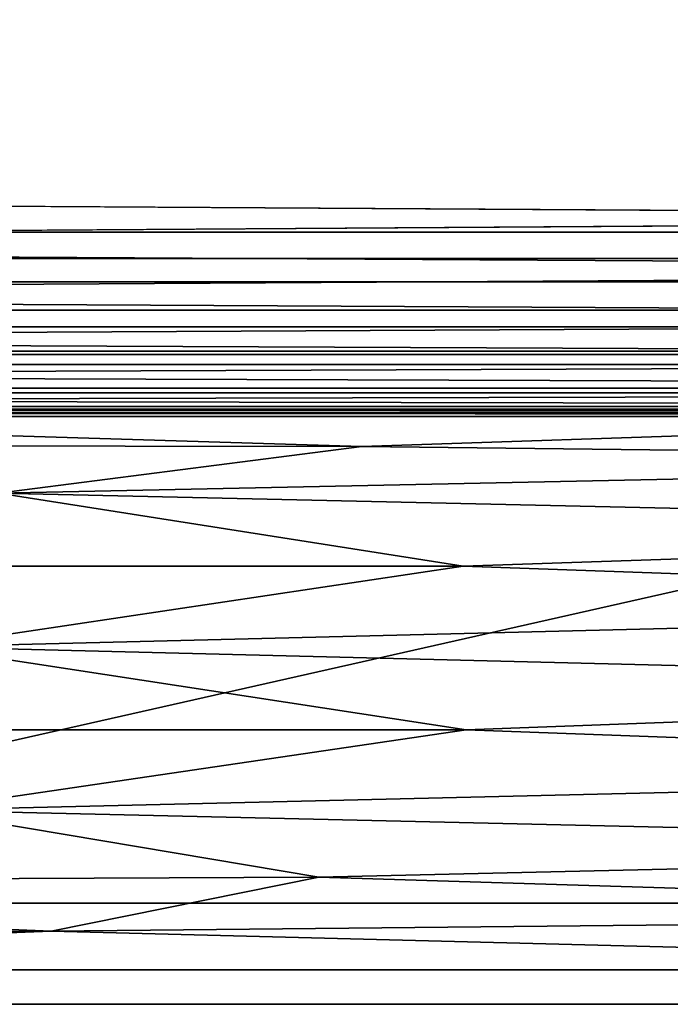
# Model space of a CAD drawing. Units: inches. Extents: x -12.1 to 14.7, y -16.2 to 16.3.
# Drawn here: x 1.8 to 3.2, y -16.2 to -14 of the extents above; entities that cross this region are included whole.
import ezdxf

# ---------------------------------------------------------------- set-up
doc = ezdxf.new("R2010")
doc.units = ezdxf.units.IN
doc.header["$MEASUREMENT"] = 0
for name, color, linetype in [('SEAT-FRAME', 5, 'Continuous'), ('SEAT-SEAT', 5, 'Continuous'), ('SEAT-URETHANEARMCAP', 5, 'Continuous')]:
    doc.layers.add(name, color=color, linetype=linetype)

msp = doc.modelspace()

# ---------------------------------------------------------------- linework, layer by layer
at = {"layer": 'SEAT-FRAME'}
for points in [[(2.5533, -14.9934, 24.5358), (-1.6451, -14.9872, 23.9533), (-0.3536, -14.9047, 24.226)], [(2.5533, -14.9934, 24.5358), (-0.3536, -14.9047, 24.226), (5.2135, -14.9047, 25.0829)], [(2.5533, -14.9934, 24.5358), (5.2135, -14.9047, 25.0829), (5.2373, -15.0246, 24.9451)], [(-1.6451, -14.9872, 23.9533), (2.5533, -14.9934, 24.5358), (1.7471, -15.0967, 24.3244)], [(1.7471, -15.0967, 24.3244), (2.5533, -14.9934, 24.5358), (5.2373, -15.0246, 24.9451)], [(5.2373, -15.0246, 24.9451), (5.2555, -15.175, 24.8403), (1.7471, -15.0967, 24.3244)], [(1.7471, -15.0967, 24.3244), (2.7783, -15.2589, 24.3936), (-0.3155, -15.259, 23.9436)], [(1.7471, -15.0967, 24.3244), (5.2555, -15.175, 24.8403), (2.7783, -15.2589, 24.3936)], [(5.2555, -15.175, 24.8403), (5.2668, -15.3468, 24.7747), (2.7783, -15.2589, 24.3936)], [(2.7783, -15.2589, 24.3936), (1.5822, -15.4376, 24.1665), (-0.3155, -15.259, 23.9436)], [(1.5822, -15.4376, 24.1665), (2.7783, -15.2589, 24.3936), (5.2668, -15.3468, 24.7747)], [(5.2668, -15.3468, 24.7747), (5.2707, -15.5297, 24.7524), (1.5822, -15.4376, 24.1665)], [(1.5822, -15.4376, 24.1665), (2.785, -15.6218, 24.3492), (-0.3095, -15.6217, 23.8992)], [(2.785, -15.6218, 24.3492), (1.5822, -15.4376, 24.1665), (5.2707, -15.5297, 24.7524)], [(5.2668, -15.7125, 24.7747), (2.785, -15.6218, 24.3492), (5.2707, -15.5297, 24.7524)], [(2.785, -15.6218, 24.3492), (1.5741, -15.8004, 24.2107), (-0.3095, -15.6217, 23.8992)], [(1.5741, -15.8004, 24.2107), (2.785, -15.6218, 24.3492), (5.2668, -15.7125, 24.7747)], [(5.2555, -15.8843, 24.8403), (1.5741, -15.8004, 24.2107), (5.2668, -15.7125, 24.7747)], [(1.5741, -15.8004, 24.2107), (2.4581, -15.9487, 24.4223), (-0.6995, -15.9626, 23.9801)], [(2.4581, -15.9487, 24.4223), (1.5741, -15.8004, 24.2107), (5.2555, -15.8843, 24.8403)], [(5.2373, -16.0347, 24.9451), (2.4581, -15.9487, 24.4223), (5.2555, -15.8843, 24.8403)], [(-0.6995, -15.9626, 23.9801), (1.8644, -16.0688, 24.4339), (-1.6449, -16.0704, 23.9515)], [(-0.6995, -15.9626, 23.9801), (2.4581, -15.9487, 24.4223), (1.8644, -16.0688, 24.4339)], [(2.4581, -15.9487, 24.4223), (5.2373, -16.0347, 24.9451), (1.8644, -16.0688, 24.4339)], [(5.2135, -16.1547, 25.0829), (1.8644, -16.0688, 24.4339), (5.2373, -16.0347, 24.9451)], [(1.8644, -16.0688, 24.4339), (-0.3536, -16.1547, 24.226), (-1.6449, -16.0704, 23.9515)], [(1.8644, -16.0688, 24.4339), (5.2135, -16.1547, 25.0829), (-0.3536, -16.1547, 24.226)]]:
    msp.add_3dface(points, dxfattribs=at)
for points, invisible_edges in [([(7.3943, -14.9047, 26.2465), (5.2135, -14.9047, 25.0829), (-0.4721, -14.9047, 25.1049)], 15), ([(5.0622, -14.9047, 25.9568), (-0.4721, -14.9047, 25.1049), (-0.4721, -16.1547, 25.1049)], 2), ([(5.0622, -16.1547, 25.9568), (5.0622, -14.9047, 25.9568), (-0.4721, -16.1547, 25.1049)], 1), ([(-0.4721, -14.9047, 25.1049), (5.2135, -14.9047, 25.0829), (-0.3536, -14.9047, 24.226)], 13), ([(5.0622, -14.9047, 25.9568), (7.3943, -14.9047, 26.2465), (-0.4721, -14.9047, 25.1049)], 2), ([(-7.9599, -14.9267, 15.0149), (10.3221, -14.9267, 16.1237), (-8.4533, -14.9267, 12.6935)], 2), ([(10.3221, -14.9267, 16.1237), (10.4605, -14.9267, 13.8407), (-8.4533, -14.9267, 12.6935)], 12), ([(-8.4533, -14.9267, 12.6935), (10.4605, -14.9267, 13.8407), (-8.4533, -16.0061, 12.6935)], 2), ([(10.4605, -14.9267, 13.8407), (10.4605, -16.0061, 13.8407), (-8.4533, -16.0061, 12.6935)], 12), ([(10.3221, -14.9267, 16.1237), (-7.9599, -14.9267, 15.0149), (10.3221, -16.0061, 16.1237)], 2), ([(-7.9599, -14.9267, 15.0149), (-7.9599, -16.0061, 15.0149), (10.3221, -16.0061, 16.1237)], 12), ([(-7.9599, -16.0061, 15.0149), (-8.4533, -16.0061, 12.6935), (10.3221, -16.0061, 16.1237)], 2), ([(-8.4533, -16.0061, 12.6935), (10.4605, -16.0061, 13.8407), (10.3221, -16.0061, 16.1237)], 12), ([(-0.4721, -16.1547, 25.1049), (-6.0344, -16.1547, 24.4602), (5.2135, -16.1547, 25.0829)], 14), ([(-6.0344, -16.1547, 24.4602), (-0.3536, -16.1547, 24.226), (5.2135, -16.1547, 25.0829)], 13), ([(5.2135, -16.1547, 25.0829), (5.0622, -16.1547, 25.9568), (-0.4721, -16.1547, 25.1049)], 13)]:
    msp.add_3dface(points, dxfattribs=dict(at, invisible_edges=invisible_edges))
at = {"layer": 'SEAT-SEAT'}
for points, invisible_edges in [([(-7.786, -14.4025, 16.0922), (11.243, -14.4025, 17.0895), (11.2596, -4.7847, 16.7734)], 1), ([(11.3312, -9.6774, 15.4073), (-7.7467, -14.4515, 14.5939), (-7.7419, -9.6774, 14.4077)], 12), ([(-7.7467, -14.4515, 14.5939), (11.3312, -9.6774, 15.4073), (11.3214, -14.4515, 15.5932)], 12), ([(11.243, -14.4025, 17.0895), (-7.786, -14.4025, 16.0922), (11.2434, -14.5176, 17.0817)], 1), ([(-7.7467, -14.4515, 14.5939), (11.3214, -14.4515, 15.5932), (-7.7473, -14.576, 14.6161)], 1), ([(-7.7759, -14.9134, 15.7074), (-7.7729, -14.9267, 15.5928), (11.2691, -14.9267, 16.5908)], 2), ([(-7.7598, -14.9267, 15.0933), (11.3018, -14.9107, 15.9667), (11.2953, -14.9267, 16.0919)], 12), ([(11.2691, -14.9267, 16.5908), (-7.7729, -14.9267, 15.5928), (-7.7598, -14.9267, 15.0933)], 1), ([(11.2953, -14.9267, 16.0919), (11.2691, -14.9267, 16.5908), (-7.7598, -14.9267, 15.0933)], 12)]:
    msp.add_3dface(points, dxfattribs=dict(at, invisible_edges=invisible_edges))
for points in [[(11.2596, -4.7847, 16.7734), (-7.7777, -4.7847, 15.7757), (-7.786, -14.4025, 16.0922)], [(-7.786, -14.4025, 16.0922), (-7.7858, -14.5176, 16.0845), (11.2434, -14.5176, 17.0817)], [(-7.7473, -14.576, 14.6161), (11.3214, -14.4515, 15.5932), (11.3202, -14.576, 15.6154)], [(11.2452, -14.6279, 17.0479), (11.2434, -14.5176, 17.0817), (-7.7858, -14.5176, 16.0845)], [(-7.7849, -14.6279, 16.0505), (11.2452, -14.6279, 17.0479), (-7.7858, -14.5176, 16.0845)], [(-7.7487, -14.6909, 14.6688), (11.3202, -14.576, 15.6154), (11.3175, -14.6909, 15.668)], [(-7.7473, -14.576, 14.6161), (11.3202, -14.576, 15.6154), (-7.7487, -14.6909, 14.6688)], [(-7.7849, -14.6279, 16.0505), (-7.7834, -14.7275, 15.9922), (11.2482, -14.7275, 16.9896)], [(-7.7849, -14.6279, 16.0505), (11.2482, -14.7275, 16.9896), (11.2452, -14.6279, 17.0479)], [(11.3175, -14.6909, 15.668), (-7.7508, -14.7889, 14.7486), (-7.7487, -14.6909, 14.6688)], [(11.3175, -14.6909, 15.668), (11.3133, -14.7889, 15.7477), (-7.7508, -14.7889, 14.7486)], [(11.2482, -14.7275, 16.9896), (-7.7834, -14.7275, 15.9922), (11.2524, -14.8111, 16.9101)], [(11.2524, -14.8111, 16.9101), (-7.7834, -14.7275, 15.9922), (-7.7813, -14.8111, 15.9126)], [(11.3133, -14.7889, 15.7477), (-7.7535, -14.8638, 14.8505), (-7.7508, -14.7889, 14.7486)], [(11.3133, -14.7889, 15.7477), (11.308, -14.8638, 15.8494), (-7.7535, -14.8638, 14.8505)], [(-7.7813, -14.8111, 15.9126), (-7.7787, -14.8741, 15.816), (11.2574, -14.8741, 16.8136)], [(11.2574, -14.8741, 16.8136), (11.2524, -14.8111, 16.9101), (-7.7813, -14.8111, 15.9126)], [(11.2631, -14.9134, 16.7052), (11.2574, -14.8741, 16.8136), (-7.7787, -14.8741, 15.816)], [(-7.7759, -14.9134, 15.7074), (11.2631, -14.9134, 16.7052), (-7.7787, -14.8741, 15.816)], [(-7.7565, -14.9107, 14.9679), (11.308, -14.8638, 15.8494), (11.3018, -14.9107, 15.9667)], [(-7.7535, -14.8638, 14.8505), (11.308, -14.8638, 15.8494), (-7.7565, -14.9107, 14.9679)], [(11.2691, -14.9267, 16.5908), (11.2631, -14.9134, 16.7052), (-7.7759, -14.9134, 15.7074)], [(11.3018, -14.9107, 15.9667), (-7.7598, -14.9267, 15.0933), (-7.7565, -14.9107, 14.9679)]]:
    msp.add_3dface(points, dxfattribs=at)
at = {"layer": 'SEAT-URETHANEARMCAP'}
for points, invisible_edges in [([(1.649, -14.7816, 26.1925), (1.8275, -14.7816, 25.4609), (1.5534, -14.7816, 26.1782)], 3), ([(1.8275, -14.7816, 25.4609), (1.7362, -14.7816, 25.4472), (1.5534, -14.7816, 26.1782)], 14), ([(1.9235, -14.7816, 25.4753), (1.8275, -14.7816, 25.4609), (1.649, -14.7816, 26.1925)], 14), ([(1.7432, -14.7816, 26.2066), (1.9235, -14.7816, 25.4753), (1.649, -14.7816, 26.1925)], 3), ([(1.7563, -15.257, 25.4502), (1.7362, -14.7816, 25.4472), (1.8064, -15.1988, 25.4577)], 15), ([(1.8275, -14.7816, 25.4609), (1.8064, -15.1988, 25.4577), (1.7362, -14.7816, 25.4472)], 3), ([(2.0122, -14.7816, 25.4886), (1.9235, -14.7816, 25.4753), (1.7432, -14.7816, 26.2066)], 14), ([(1.8331, -14.7816, 26.2201), (2.0122, -14.7816, 25.4886), (1.7432, -14.7816, 26.2066)], 3), ([(1.8331, -14.7816, 26.2201), (1.7432, -14.7816, 26.2066), (1.7828, -15.4662, 26.2126)], 14), ([(1.8253, -15.2444, 26.2189), (1.8331, -14.7816, 26.2201), (1.7828, -15.4662, 26.2126)], 15), ([(1.8275, -14.7816, 25.4609), (1.8939, -15.161, 25.4708), (1.8064, -15.1988, 25.4577)], 15), ([(1.8331, -14.7816, 26.2201), (1.8253, -15.2444, 26.2189), (1.9209, -14.7816, 26.2333)], 3), ([(1.8253, -15.2444, 26.2189), (1.8704, -15.3543, 26.2257), (1.9209, -14.7816, 26.2333)], 15), ([(1.8275, -14.7816, 25.4609), (1.9235, -14.7816, 25.4753), (1.8939, -15.161, 25.4708)], 14), ([(2.0995, -14.7816, 25.5018), (2.0122, -14.7816, 25.4886), (1.8331, -14.7816, 26.2201)], 14), ([(1.9209, -14.7816, 26.2333), (2.0995, -14.7816, 25.5018), (1.8331, -14.7816, 26.2201)], 3), ([(1.9209, -14.7816, 26.2333), (1.8704, -15.3543, 26.2257), (1.9687, -15.2001, 26.2405)], 15), ([(1.9621, -15.0416, 25.4811), (1.8939, -15.161, 25.4708), (1.9235, -14.7816, 25.4753)], 15), ([(2.0102, -14.7816, 26.2468), (2.1932, -14.7816, 25.5159), (1.9209, -14.7816, 26.2333)], 3), ([(2.0102, -14.7816, 26.2468), (1.9209, -14.7816, 26.2333), (1.9687, -15.2001, 26.2405)], 14), ([(2.1932, -14.7816, 25.5159), (2.0995, -14.7816, 25.5018), (1.9209, -14.7816, 26.2333)], 14), ([(1.9621, -15.0416, 25.4811), (1.9235, -14.7816, 25.4753), (2.0122, -14.7816, 25.4886)], 13), ([(1.9621, -15.0416, 25.4811), (2.0122, -14.7816, 25.4886), (2.0095, -15.6438, 25.4882)], 15), ([(2.0102, -14.7816, 26.2468), (1.9687, -15.2001, 26.2405), (2.0511, -15.6921, 26.253)], 15), ([(2.0095, -15.6438, 25.4882), (2.0995, -14.7816, 25.5018), (2.1359, -15.4184, 25.5073)], 15), ([(2.0095, -15.6438, 25.4882), (2.0122, -14.7816, 25.4886), (2.0995, -14.7816, 25.5018)], 13), ([(2.283, -14.7816, 25.5296), (2.1932, -14.7816, 25.5159), (2.0102, -14.7816, 26.2468)], 14), ([(2.0985, -14.7816, 26.2602), (2.283, -14.7816, 25.5296), (2.0102, -14.7816, 26.2468)], 3), ([(2.1405, -15.0575, 26.2665), (2.0102, -14.7816, 26.2468), (2.0991, -15.3013, 26.2603)], 15), ([(2.0985, -14.7816, 26.2602), (2.0102, -14.7816, 26.2468), (2.1405, -15.0575, 26.2665)], 14), ([(2.0511, -15.6921, 26.253), (2.0991, -15.3013, 26.2603), (2.0102, -14.7816, 26.2468)], 15), ([(2.186, -14.7816, 26.2734), (2.3643, -14.7816, 25.5419), (2.0985, -14.7816, 26.2602)], 3), ([(2.186, -14.7816, 26.2734), (2.0985, -14.7816, 26.2602), (2.1405, -15.0575, 26.2665)], 14), ([(2.3643, -14.7816, 25.5419), (2.283, -14.7816, 25.5296), (2.0985, -14.7816, 26.2602)], 14), ([(2.0995, -14.7816, 25.5018), (2.1932, -14.7816, 25.5159), (2.1939, -15.201, 25.5161)], 14), ([(2.0995, -14.7816, 25.5018), (2.1939, -15.201, 25.5161), (2.1359, -15.4184, 25.5073)], 15), ([(2.1405, -15.0575, 26.2665), (2.2316, -15.4478, 26.2804), (2.186, -14.7816, 26.2734)], 15), ([(2.4515, -14.7816, 25.5552), (2.3643, -14.7816, 25.5419), (2.186, -14.7816, 26.2734)], 14), ([(2.2316, -15.4478, 26.2804), (2.3245, -15.1506, 26.2945), (2.186, -14.7816, 26.2734)], 15), ([(2.186, -14.7816, 26.2734), (2.3245, -15.1506, 26.2945), (2.2705, -14.7816, 26.2863)], 3), ([(2.2705, -14.7816, 26.2863), (2.4515, -14.7816, 25.5552), (2.186, -14.7816, 26.2734)], 3), ([(2.283, -14.7816, 25.5296), (2.1939, -15.201, 25.5161), (2.1932, -14.7816, 25.5159)], 3), ([(2.283, -14.7816, 25.5296), (2.3249, -15.429, 25.5359), (2.1939, -15.201, 25.5161)], 15), ([(2.3547, -14.7816, 26.2991), (2.539, -14.7816, 25.5686), (2.2705, -14.7816, 26.2863)], 3), ([(2.3245, -15.1506, 26.2945), (2.3547, -14.7816, 26.2991), (2.2705, -14.7816, 26.2863)], 13), ([(2.539, -14.7816, 25.5686), (2.4515, -14.7816, 25.5552), (2.2705, -14.7816, 26.2863)], 14), ([(2.3249, -15.429, 25.5359), (2.283, -14.7816, 25.5296), (2.4936, -15.4214, 25.5616)], 15), ([(2.4936, -15.4214, 25.5616), (2.283, -14.7816, 25.5296), (2.3643, -14.7816, 25.5419)], 13), ([(2.3232, -15.8364, 26.2943), (2.498, -15.299, 26.321), (2.4432, -14.7816, 26.3126)], 15), ([(2.3245, -15.1506, 26.2945), (2.3232, -15.8364, 26.2943), (2.4432, -14.7816, 26.3126)], 15), ([(2.3245, -15.1506, 26.2945), (2.4432, -14.7816, 26.3126), (2.3547, -14.7816, 26.2991)], 13), ([(2.6254, -14.7816, 25.5818), (2.539, -14.7816, 25.5686), (2.3547, -14.7816, 26.2991)], 14), ([(2.4432, -14.7816, 26.3126), (2.6254, -14.7816, 25.5818), (2.3547, -14.7816, 26.2991)], 3), ([(2.4515, -14.7816, 25.5552), (2.4936, -15.4214, 25.5616), (2.3643, -14.7816, 25.5419)], 3), ([(2.5304, -14.7816, 26.326), (2.7132, -14.7816, 25.5952), (2.4432, -14.7816, 26.3126)], 3), ([(2.5304, -14.7816, 26.326), (2.4432, -14.7816, 26.3126), (2.498, -15.299, 26.321)], 14), ([(2.7132, -14.7816, 25.5952), (2.6254, -14.7816, 25.5818), (2.4432, -14.7816, 26.3126)], 14), ([(2.539, -14.7816, 25.5686), (2.4936, -15.4214, 25.5616), (2.4515, -14.7816, 25.5552)], 3), ([(2.539, -14.7816, 25.5686), (2.5866, -15.5919, 25.5758), (2.4936, -15.4214, 25.5616)], 15), ([(2.7554, -15.3296, 26.3605), (2.662, -14.7816, 26.3461), (2.498, -15.299, 26.321)], 15), ([(2.662, -14.7816, 26.3461), (2.5304, -14.7816, 26.326), (2.498, -15.299, 26.321)], 14), ([(2.662, -14.7816, 26.3461), (2.8296, -14.7816, 25.6131), (2.5304, -14.7816, 26.326)], 3), ([(2.8296, -14.7816, 25.6131), (2.7132, -14.7816, 25.5952), (2.5304, -14.7816, 26.326)], 14), ([(2.539, -14.7816, 25.5686), (2.6254, -14.7816, 25.5818), (2.5866, -15.5919, 25.5758)], 14), ([(2.6254, -14.7816, 25.5818), (2.6582, -15.7518, 25.5868), (2.5866, -15.5919, 25.5758)], 15), ([(2.6582, -15.7518, 25.5868), (2.6254, -14.7816, 25.5818), (2.7305, -15.078, 25.5979)], 15), ([(2.6254, -14.7816, 25.5818), (2.7132, -14.7816, 25.5952), (2.7305, -15.078, 25.5979)], 14), ([(2.8296, -14.7816, 25.6131), (2.662, -14.7816, 26.3461), (2.8274, -14.7816, 26.3715)], 13), ([(2.662, -14.7816, 26.3461), (2.7554, -15.3296, 26.3605), (2.8274, -14.7816, 26.3715)], 3), ([(2.8296, -14.7816, 25.6131), (2.7305, -15.078, 25.5979), (2.7132, -14.7816, 25.5952)], 3), ([(2.7305, -15.078, 25.5979), (2.8296, -14.7816, 25.6131), (2.8046, -15.2177, 25.6092)], 15), ([(2.8274, -14.7816, 26.3715), (2.7554, -15.3296, 26.3605), (2.8522, -15.1072, 26.3753)], 15), ([(2.8046, -15.2177, 25.6092), (2.8296, -14.7816, 25.6131), (3.1089, -15.8003, 25.656)], 15), ([(3.027, -14.7816, 25.6434), (2.8296, -14.7816, 25.6131), (2.8274, -14.7816, 26.3715)], 14), ([(3.027, -14.7816, 25.6434), (2.8274, -14.7816, 26.3715), (2.9754, -14.7816, 26.3943)], 13), ([(2.8522, -15.1072, 26.3753), (2.9754, -14.7816, 26.3943), (2.8274, -14.7816, 26.3715)], 13), ([(2.8296, -14.7816, 25.6131), (3.027, -14.7816, 25.6434), (3.1089, -15.8003, 25.656)], 14), ([(3.149, -14.7816, 26.421), (2.9754, -14.7816, 26.3943), (2.8522, -15.1072, 26.3753)], 14), ([(3.0031, -15.606, 26.3986), (3.149, -14.7816, 26.421), (2.8522, -15.1072, 26.3753)], 15), ([(3.027, -14.7816, 25.6434), (2.9754, -14.7816, 26.3943), (3.149, -14.7816, 26.421)], 13), ([(3.149, -14.7816, 26.421), (3.0031, -15.606, 26.3986), (3.2771, -15.3127, 26.4407)], 15), ([(3.2108, -14.7816, 25.6717), (3.027, -14.7816, 25.6434), (3.149, -14.7816, 26.421)], 14), ([(3.027, -14.7816, 25.6434), (3.2108, -14.7816, 25.6717), (3.1089, -15.8003, 25.656)], 14), ([(3.1089, -15.8003, 25.656), (3.3908, -14.7816, 25.6994), (3.3688, -15.3774, 25.696)], 15), ([(3.2108, -14.7816, 25.6717), (3.3908, -14.7816, 25.6994), (3.1089, -15.8003, 25.656)], 14), ([(3.2771, -15.3127, 26.4407), (3.2728, -14.7816, 26.4401), (3.149, -14.7816, 26.421)], 13), ([(3.2108, -14.7816, 25.6717), (3.149, -14.7816, 26.421), (3.2728, -14.7816, 26.4401)], 13), ([(3.3908, -14.7816, 25.6994), (3.2108, -14.7816, 25.6717), (3.2728, -14.7816, 26.4401)], 14), ([(1.8939, -15.161, 25.4708), (1.9621, -15.0416, 25.4811), (1.8996, -15.7773, 25.4717)], 15), ([(2.0095, -15.6438, 25.4882), (1.8996, -15.7773, 25.4717), (1.9621, -15.0416, 25.4811)], 15), ([(2.1405, -15.0575, 26.2665), (2.0991, -15.3013, 26.2603), (2.1384, -15.9127, 26.2662)], 15), ([(2.2316, -15.4478, 26.2804), (2.1405, -15.0575, 26.2665), (2.1384, -15.9127, 26.2662)], 15), ([(2.7305, -15.078, 25.5979), (2.7131, -16.2308, 25.5952), (2.6582, -15.7518, 25.5868)], 15), ([(2.7305, -15.078, 25.5979), (2.8148, -15.7787, 25.6108), (2.7131, -16.2308, 25.5952)], 15), ([(2.8148, -15.7787, 25.6108), (2.7305, -15.078, 25.5979), (2.8046, -15.2177, 25.6092)], 15), ([(2.7039, -16.2308, 26.3525), (3.0031, -15.606, 26.3986), (2.8522, -15.1072, 26.3753)], 15), ([(2.8522, -15.1072, 26.3753), (2.7554, -15.3296, 26.3605), (2.7039, -16.2308, 26.3525)], 15), ([(2.3232, -15.8364, 26.2943), (2.3245, -15.1506, 26.2945), (2.2316, -15.4478, 26.2804)], 15), ([(1.8996, -15.7773, 25.4717), (1.8064, -15.1988, 25.4577), (1.8939, -15.161, 25.4708)], 15), ([(1.8064, -15.1988, 25.4577), (1.8271, -16.2308, 25.4608), (1.7563, -15.257, 25.4502)], 15), ([(1.8271, -16.2308, 25.4608), (1.8064, -15.1988, 25.4577), (1.8996, -15.7773, 25.4717)], 15), ([(1.8704, -15.3543, 26.2257), (1.9137, -15.688, 26.2322), (1.9687, -15.2001, 26.2405)], 15), ([(1.9673, -15.9787, 26.2403), (1.9687, -15.2001, 26.2405), (1.9137, -15.688, 26.2322)], 15), ([(1.9673, -15.9787, 26.2403), (2.0511, -15.6921, 26.253), (1.9687, -15.2001, 26.2405)], 15), ([(2.1939, -15.201, 25.5161), (2.2341, -15.7886, 25.5222), (2.1359, -15.4184, 25.5073)], 15), ([(2.3249, -15.429, 25.5359), (2.2341, -15.7886, 25.5222), (2.1939, -15.201, 25.5161)], 15), ([(2.8046, -15.2177, 25.6092), (3.1089, -15.8003, 25.656), (2.8148, -15.7787, 25.6108)], 15), ([(1.8253, -15.2444, 26.2189), (1.7828, -15.4662, 26.2126), (1.8332, -16.2308, 26.2201)], 15), ([(1.8704, -15.3543, 26.2257), (1.8253, -15.2444, 26.2189), (1.8332, -16.2308, 26.2201)], 15), ([(1.7563, -15.257, 25.4502), (1.8271, -16.2308, 25.4608), (1.7336, -15.6077, 25.4468)], 15), ([(2.0511, -15.6921, 26.253), (2.1384, -15.9127, 26.2662), (2.0991, -15.3013, 26.2603)], 15), ([(2.3581, -16.2308, 26.2996), (2.498, -15.299, 26.321), (2.3232, -15.8364, 26.2943)], 15), ([(2.498, -15.299, 26.321), (2.3581, -16.2308, 26.2996), (2.4432, -16.2308, 26.3126)], 13), ([(2.5318, -16.2308, 26.3262), (2.498, -15.299, 26.321), (2.4432, -16.2308, 26.3126)], 3), ([(2.6449, -15.847, 26.3435), (2.7554, -15.3296, 26.3605), (2.498, -15.299, 26.321)], 15), ([(2.6449, -15.847, 26.3435), (2.498, -15.299, 26.321), (2.5318, -16.2308, 26.3262)], 15), ([(3.2771, -15.3127, 26.4407), (3.0031, -15.606, 26.3986), (3.1216, -15.9304, 26.4168)], 15), ([(3.2771, -15.3127, 26.4407), (3.1216, -15.9304, 26.4168), (3.3713, -16.2308, 26.4552)], 15), ([(2.7554, -15.3296, 26.3605), (2.6449, -15.847, 26.3435), (2.7039, -16.2308, 26.3525)], 15), ([(1.8332, -16.2308, 26.2201), (1.9137, -15.688, 26.2322), (1.8704, -15.3543, 26.2257)], 15), ([(3.1089, -15.8003, 25.656), (3.3688, -15.3774, 25.696), (3.1649, -16.2308, 25.6646)], 15), ([(3.1649, -16.2308, 25.6646), (3.3688, -15.3774, 25.696), (3.4505, -16.2308, 25.7086)], 3), ([(2.1325, -16.0503, 25.5068), (2.0095, -15.6438, 25.4882), (2.1359, -15.4184, 25.5073)], 15), ([(2.1359, -15.4184, 25.5073), (2.2341, -15.7886, 25.5222), (2.1325, -16.0503, 25.5068)], 15), ([(2.3997, -15.9121, 25.5473), (2.3249, -15.429, 25.5359), (2.4936, -15.4214, 25.5616)], 15), ([(2.4936, -15.4214, 25.5616), (2.4801, -15.8464, 25.5596), (2.3997, -15.9121, 25.5473)], 15), ([(2.4801, -15.8464, 25.5596), (2.4936, -15.4214, 25.5616), (2.5866, -15.5919, 25.5758)], 15), ([(2.3249, -15.429, 25.5359), (2.3997, -15.9121, 25.5473), (2.2341, -15.7886, 25.5222)], 15), ([(2.2712, -16.2308, 26.2864), (2.2316, -15.4478, 26.2804), (2.1384, -15.9127, 26.2662)], 15), ([(2.2712, -16.2308, 26.2864), (2.3232, -15.8364, 26.2943), (2.2316, -15.4478, 26.2804)], 15), ([(1.742, -16.2308, 26.2064), (1.8332, -16.2308, 26.2201), (1.7828, -15.4662, 26.2126)], 14), ([(2.4801, -15.8464, 25.5596), (2.5866, -15.5919, 25.5758), (2.5385, -16.2308, 25.5685)], 15), ([(2.6263, -16.2308, 25.5819), (2.5385, -16.2308, 25.5685), (2.5866, -15.5919, 25.5758)], 14), ([(2.6582, -15.7518, 25.5868), (2.6263, -16.2308, 25.5819), (2.5866, -15.5919, 25.5758)], 15), ([(1.8271, -16.2308, 25.4608), (1.7332, -16.2308, 25.4468), (1.7336, -15.6077, 25.4468)], 14), ([(2.7039, -16.2308, 26.3525), (2.8944, -16.0341, 26.3818), (3.0031, -15.606, 26.3986)], 15), ([(2.8944, -16.0341, 26.3818), (2.9454, -16.2308, 26.3897), (3.0031, -15.606, 26.3986)], 15), ([(3.1216, -15.9304, 26.4168), (3.0031, -15.606, 26.3986), (2.9454, -16.2308, 26.3897)], 15), ([(2.0095, -15.6438, 25.4882), (1.9213, -16.2308, 25.4749), (1.8996, -15.7773, 25.4717)], 15), ([(2.0095, -15.6438, 25.4882), (2.0135, -16.2308, 25.4888), (1.9213, -16.2308, 25.4749)], 13), ([(2.1004, -16.2308, 25.5019), (2.0135, -16.2308, 25.4888), (2.0095, -15.6438, 25.4882)], 14), ([(2.1004, -16.2308, 25.5019), (2.0095, -15.6438, 25.4882), (2.1325, -16.0503, 25.5068)], 15), ([(1.8332, -16.2308, 26.2201), (1.9221, -16.2308, 26.2335), (1.9137, -15.688, 26.2322)], 14), ([(1.9137, -15.688, 26.2322), (1.9221, -16.2308, 26.2335), (1.9673, -15.9787, 26.2403)], 15), ([(2.0511, -15.6921, 26.253), (1.9673, -15.9787, 26.2403), (2.0112, -16.2308, 26.247)], 15), ([(2.1384, -15.9127, 26.2662), (2.0511, -15.6921, 26.253), (2.0112, -16.2308, 26.247)], 15), ([(2.7131, -16.2308, 25.5952), (2.6263, -16.2308, 25.5819), (2.6582, -15.7518, 25.5868)], 14), ([(1.8996, -15.7773, 25.4717), (1.9213, -16.2308, 25.4749), (1.8271, -16.2308, 25.4608)], 13), ([(2.1325, -16.0503, 25.5068), (2.2341, -15.7886, 25.5222), (2.194, -16.2308, 25.5161)], 15), ([(2.2879, -16.2308, 25.5303), (2.194, -16.2308, 25.5161), (2.2341, -15.7886, 25.5222)], 14), ([(2.3997, -15.9121, 25.5473), (2.3648, -16.2308, 25.542), (2.2341, -15.7886, 25.5222)], 15), ([(2.2879, -16.2308, 25.5303), (2.2341, -15.7886, 25.5222), (2.3648, -16.2308, 25.542)], 3), ([(2.7131, -16.2308, 25.5952), (2.8148, -15.7787, 25.6108), (2.8328, -16.2308, 25.6136)], 3), ([(2.8148, -15.7787, 25.6108), (3.0214, -16.2308, 25.6425), (2.8328, -16.2308, 25.6136)], 13), ([(3.1089, -15.8003, 25.656), (3.0214, -16.2308, 25.6425), (2.8148, -15.7787, 25.6108)], 15), ([(3.1649, -16.2308, 25.6646), (3.0214, -16.2308, 25.6425), (3.1089, -15.8003, 25.656)], 14), ([(2.3232, -15.8364, 26.2943), (2.2712, -16.2308, 26.2864), (2.3581, -16.2308, 26.2996)], 13), ([(2.4515, -16.2308, 25.5552), (2.3997, -15.9121, 25.5473), (2.4801, -15.8464, 25.5596)], 15), ([(2.4801, -15.8464, 25.5596), (2.5385, -16.2308, 25.5685), (2.4515, -16.2308, 25.5552)], 13), ([(2.5318, -16.2308, 26.3262), (2.6169, -16.2308, 26.3392), (2.6449, -15.847, 26.3435)], 14), ([(2.7039, -16.2308, 26.3525), (2.6449, -15.847, 26.3435), (2.6169, -16.2308, 26.3392)], 3), ([(2.1007, -16.2308, 26.2605), (2.1384, -15.9127, 26.2662), (2.0112, -16.2308, 26.247)], 3), ([(2.1007, -16.2308, 26.2605), (2.1833, -16.2308, 26.273), (2.1384, -15.9127, 26.2662)], 14), ([(2.1384, -15.9127, 26.2662), (2.1833, -16.2308, 26.273), (2.2712, -16.2308, 26.2864)], 13), ([(2.3648, -16.2308, 25.542), (2.3997, -15.9121, 25.5473), (2.4515, -16.2308, 25.5552)], 3), ([(3.126, -16.2308, 26.4175), (3.1216, -15.9304, 26.4168), (2.9454, -16.2308, 26.3897)], 3), ([(3.3713, -16.2308, 26.4552), (3.1216, -15.9304, 26.4168), (3.2647, -16.2308, 26.4388)], 3), ([(3.2647, -16.2308, 26.4388), (3.1216, -15.9304, 26.4168), (3.126, -16.2308, 26.4175)], 3), ([(2.0112, -16.2308, 26.247), (1.9673, -15.9787, 26.2403), (1.9221, -16.2308, 26.2335)], 3), ([(2.1325, -16.0503, 25.5068), (2.194, -16.2308, 25.5161), (2.1004, -16.2308, 25.5019)], 13), ([(2.7039, -16.2308, 26.3525), (2.7932, -16.2308, 26.3663), (2.8944, -16.0341, 26.3818)], 14), ([(2.9454, -16.2308, 26.3897), (2.8944, -16.0341, 26.3818), (2.7932, -16.2308, 26.3663)], 3), ([(1.7332, -16.2308, 25.4468), (1.8271, -16.2308, 25.4608), (1.742, -16.2308, 26.2064)], 14), ([(1.742, -16.2308, 26.2064), (1.8271, -16.2308, 25.4608), (1.8332, -16.2308, 26.2201)], 3), ([(1.8271, -16.2308, 25.4608), (1.9213, -16.2308, 25.4749), (1.8332, -16.2308, 26.2201)], 14), ([(1.8332, -16.2308, 26.2201), (1.9213, -16.2308, 25.4749), (1.9221, -16.2308, 26.2335)], 3), ([(1.9213, -16.2308, 25.4749), (2.0135, -16.2308, 25.4888), (1.9221, -16.2308, 26.2335)], 14), ([(1.9221, -16.2308, 26.2335), (2.0135, -16.2308, 25.4888), (2.0112, -16.2308, 26.247)], 3), ([(2.0112, -16.2308, 26.247), (2.1004, -16.2308, 25.5019), (2.1007, -16.2308, 26.2605)], 3), ([(2.0135, -16.2308, 25.4888), (2.1004, -16.2308, 25.5019), (2.0112, -16.2308, 26.247)], 14), ([(2.1004, -16.2308, 25.5019), (2.194, -16.2308, 25.5161), (2.1007, -16.2308, 26.2605)], 14), ([(2.1007, -16.2308, 26.2605), (2.194, -16.2308, 25.5161), (2.1833, -16.2308, 26.273)], 3), ([(2.194, -16.2308, 25.5161), (2.2879, -16.2308, 25.5303), (2.1833, -16.2308, 26.273)], 14), ([(2.1833, -16.2308, 26.273), (2.2879, -16.2308, 25.5303), (2.2712, -16.2308, 26.2864)], 3), ([(2.2712, -16.2308, 26.2864), (2.3648, -16.2308, 25.542), (2.3581, -16.2308, 26.2996)], 3), ([(2.2879, -16.2308, 25.5303), (2.3648, -16.2308, 25.542), (2.2712, -16.2308, 26.2864)], 14), ([(2.3648, -16.2308, 25.542), (2.4515, -16.2308, 25.5552), (2.3581, -16.2308, 26.2996)], 14), ([(2.3581, -16.2308, 26.2996), (2.4515, -16.2308, 25.5552), (2.4432, -16.2308, 26.3126)], 3), ([(2.4432, -16.2308, 26.3126), (2.5385, -16.2308, 25.5685), (2.5318, -16.2308, 26.3262)], 3), ([(2.4515, -16.2308, 25.5552), (2.5385, -16.2308, 25.5685), (2.4432, -16.2308, 26.3126)], 14), ([(2.5385, -16.2308, 25.5685), (2.6263, -16.2308, 25.5819), (2.5318, -16.2308, 26.3262)], 14), ([(2.5318, -16.2308, 26.3262), (2.6263, -16.2308, 25.5819), (2.6169, -16.2308, 26.3392)], 3), ([(2.6169, -16.2308, 26.3392), (2.7131, -16.2308, 25.5952), (2.7039, -16.2308, 26.3525)], 3), ([(2.6263, -16.2308, 25.5819), (2.7131, -16.2308, 25.5952), (2.6169, -16.2308, 26.3392)], 14), ([(2.7131, -16.2308, 25.5952), (2.8328, -16.2308, 25.6136), (2.7039, -16.2308, 26.3525)], 14), ([(2.7039, -16.2308, 26.3525), (2.8328, -16.2308, 25.6136), (2.7932, -16.2308, 26.3663)], 3), ([(2.7932, -16.2308, 26.3663), (2.8328, -16.2308, 25.6136), (2.9454, -16.2308, 26.3897)], 3), ([(2.8328, -16.2308, 25.6136), (3.0214, -16.2308, 25.6425), (2.9454, -16.2308, 26.3897)], 14), ([(3.4505, -16.2308, 25.7086), (3.126, -16.2308, 26.4175), (2.9454, -16.2308, 26.3897)], 13), ([(3.1649, -16.2308, 25.6646), (3.4505, -16.2308, 25.7086), (2.9454, -16.2308, 26.3897)], 14), ([(3.0214, -16.2308, 25.6425), (3.1649, -16.2308, 25.6646), (2.9454, -16.2308, 26.3897)], 14), ([(3.4505, -16.2308, 25.7086), (3.2647, -16.2308, 26.4388), (3.126, -16.2308, 26.4175)], 13)]:
    msp.add_3dface(points, dxfattribs=dict(at, invisible_edges=invisible_edges))
for points in [[(2.2282, -14.7816, 26.2799), (2.186, -14.7816, 26.2734), (2.2705, -14.7816, 26.2863)], [(1.9671, -16.2308, 26.2403), (2.0112, -16.2308, 26.247), (1.9221, -16.2308, 26.2335)]]:
    msp.add_3dface(points, dxfattribs=at)

doc.saveas('drawing.dxf')
